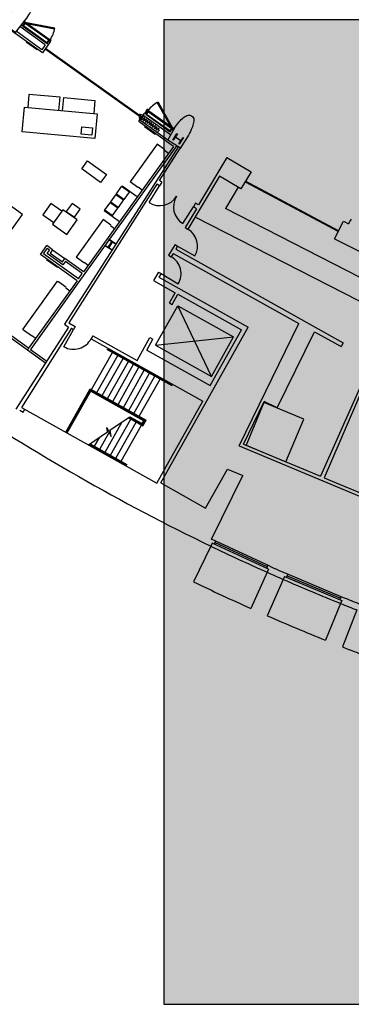
# Model space of a CAD drawing. Units: inches. Extents: x 0.6 to 35, y 0.4 to 26.6.
# Drawn here: x 14.5 to 15.5, y 10.9 to 13.9 of the extents above; entities that cross this region are included whole.
import ezdxf

# ---------------------------------------------------------------- set-up
doc = ezdxf.new("R2010")
doc.units = ezdxf.units.IN
doc.header["$MEASUREMENT"] = 0
doc.layers.add('G-AIRPORT', color=15, linetype='Continuous')

# ---------------------------------------------------------------- blocks, each defined once
blk = doc.blocks.new('120006_A-XP$0$372FP_2H$0$COL56')
blk.add_lwpolyline([(-14, -12), (-14, 14), (14, 14), (14, -12, -0.034314), (13, -26.7, -0.046169), (10.5, -37.5, -0.085626), (5.9, -45.9, -0.350527), (-5.9, -45.9, -0.085626), (-10.5, -37.5, -0.046169), (-13, -26.7, -0.034314)], format="xyb", close=True)
blk = doc.blocks.new('KEYPLAN D-GATES LV2')
at = {"layer": 'G-AIRPORT'}
for p, q in [((14.5731, 13.8156, 0), (14.4944, 13.8719, 0)), ((14.5826, 13.8172, 0), (14.4987, 13.8772, 0)), ((14.5034, 13.8739), (14.5096, 13.8826, 0)), ((14.5034, 13.8739), (14.5787, 13.82, 0)), ((14.5045, 13.8839), (14.5085, 13.8895)), ((14.5045, 13.8839), (14.5073, 13.882)), ((14.5057, 13.8743, 0), (14.511, 13.8817, 0)), ((14.5783, 13.8224, 0), (14.5057, 13.8743, 0)), ((14.5073, 13.882), (14.5113, 13.8875)), ((14.511, 13.8817, 0), (14.5084, 13.8835, 0)), ((14.5085, 13.8895), (14.5113, 13.8875)), ((14.5104, 13.8855, 0), (14.5088, 13.8832, 0)), ((14.5099, 13.8825, 0), (14.6017, 13.8651, 0)), ((14.5126, 13.8839, 0), (14.5104, 13.8855, 0)), ((14.5114, 13.8837, 0), (14.5108, 13.8829, 0)), ((14.5115, 13.8824, 0), (14.5108, 13.8829, 0)), ((14.511, 13.8817, 0), (14.5115, 13.8824, 0)), ((14.5835, 13.8297, 0), (14.511, 13.8817, 0)), ((14.5121, 13.8831, 0), (14.5114, 13.8837, 0)), ((14.584, 13.8305, 0), (14.5115, 13.8824, 0)), ((14.5126, 13.8839, 0), (14.5121, 13.8831, 0)), ((14.5846, 13.8312, 0), (14.5121, 13.8831, 0)), ((14.5851, 13.8319, 0), (14.5126, 13.8839, 0)), ((14.5641, 13.7913), (14.469, 13.8593)), ((14.5625, 13.8008), (14.483, 13.8577)), ((14.5155, 13.8261), (14.5145, 13.8247)), ((14.5145, 13.8247), (14.5477, 13.8009)), ((14.5731, 13.8156, 0), (14.5625, 13.8008)), ((14.5878, 13.8245), (14.5641, 13.7913)), ((14.5783, 13.8224, 0), (14.5835, 13.8297, 0)), ((14.5787, 13.82, 0), (14.5849, 13.8287, 0)), ((14.5835, 13.8297, 0), (14.584, 13.8305, 0)), ((14.5849, 13.8287, 0), (14.5835, 13.8297, 0)), ((14.5848, 13.8299, 0), (14.584, 13.8305, 0)), ((14.5846, 13.8266, 0), (14.5886, 13.8321, 0)), ((14.5851, 13.8319, 0), (14.5846, 13.8312, 0)), ((14.5853, 13.8307, 0), (14.5846, 13.8312, 0)), ((14.5846, 13.8266, 0), (14.5878, 13.8244)), ((14.5848, 13.8299, 0), (14.5853, 13.8307, 0)), ((14.5857, 13.8281, 0), (14.5849, 13.8287, 0)), ((14.5873, 13.8304, 0), (14.5851, 13.8319, 0)), ((14.5878, 13.8244), (14.5917, 13.8299)), ((14.5886, 13.8321, 0), (14.5917, 13.8299)), ((14.5477, 13.8009), (14.5487, 13.8023)), ((14.8692, 13.5901), (14.5722, 13.8027)), ((14.8707, 13.5922), (14.5737, 13.8048)), ((14.9644, 13.5563, 0), (14.9184, 13.6376, 0)), ((14.8622, 13.601), (14.8647, 13.6015)), ((14.865, 13.5843), (14.8622, 13.601)), ((14.8647, 13.6015), (14.8675, 13.5847)), ((14.865, 13.5843), (14.8749, 13.5981)), ((14.867, 13.5828), (14.877, 13.5966)), ((14.8749, 13.5981), (14.8792, 13.6041)), ((14.877, 13.5966), (14.8749, 13.5981)), ((14.9594, 13.5376), (14.877, 13.5966)), ((14.8844, 13.6114), (14.8792, 13.6041)), ((14.8831, 13.6013, 0), (14.8894, 13.6101, 0)), ((14.8831, 13.6013), (14.9584, 13.5474)), ((14.9584, 13.5474), (14.8831, 13.6013, 0)), ((14.8844, 13.6113), (14.8883, 13.6169)), ((14.8875, 13.6091, 0), (14.8844, 13.6113)), ((14.8855, 13.6017, 0), (14.8908, 13.6091, 0)), ((14.8855, 13.6017, 0), (14.958, 13.5498, 0)), ((14.8875, 13.6091, 0), (14.8914, 13.6146, 0)), ((14.8914, 13.6146, 0), (14.8883, 13.6169)), ((14.8886, 13.6106, 0), (14.8894, 13.6101, 0)), ((14.8894, 13.6101, 0), (14.8908, 13.6091, 0)), ((14.8902, 13.6129, 0), (14.8924, 13.6113, 0)), ((14.8906, 13.6103, 0), (14.8911, 13.6111, 0)), ((14.8906, 13.6103, 0), (14.8913, 13.6098, 0)), ((14.8908, 13.6091, 0), (14.8913, 13.6098, 0)), ((14.8908, 13.6091, 0), (14.9633, 13.5571, 0)), ((14.8911, 13.6111, 0), (14.8919, 13.6106, 0)), ((14.8913, 13.6098, 0), (14.9638, 13.5579, 0)), ((14.8924, 13.6113, 0), (14.8919, 13.6106, 0)), ((14.8919, 13.6106, 0), (14.9644, 13.5586, 0)), ((14.9649, 13.5594, 0), (14.8924, 13.6113, 0)), ((14.861, 13.5787), (14.865, 13.5843)), ((14.8668, 13.5745), (14.861, 13.5787)), ((14.8675, 13.5847), (14.865, 13.5843)), ((14.865, 13.5843), (14.9509, 13.5228)), ((14.9681, 13.502), (14.8668, 13.5745)), ((14.8795, 13.5906), (14.8708, 13.5843)), ((14.8708, 13.5843), (14.8724, 13.5894)), ((14.8724, 13.5894), (14.872, 13.5897)), ((14.8763, 13.5803), (14.8795, 13.5906)), ((14.885, 13.5866), (14.8763, 13.5803)), ((14.88, 13.5651), (14.879, 13.5637)), ((14.879, 13.5637), (14.9123, 13.5399)), ((14.8818, 13.5764), (14.885, 13.5866)), ((14.8906, 13.5827), (14.8818, 13.5764)), ((14.8874, 13.5724), (14.8906, 13.5827)), ((14.8961, 13.5787), (14.8874, 13.5724)), ((14.8929, 13.5684), (14.8961, 13.5787)), ((14.9016, 13.5748), (14.8929, 13.5684)), ((14.8985, 13.5645), (14.9016, 13.5748)), ((14.9072, 13.5708), (14.8985, 13.5645)), ((14.904, 13.5605), (14.9072, 13.5708)), ((14.9127, 13.5668), (14.904, 13.5605)), ((14.9095, 13.5565), (14.9127, 13.5668)), ((14.9182, 13.5629), (14.9095, 13.5565)), ((14.9151, 13.5526), (14.9182, 13.5629)), ((14.9123, 13.5399), (14.9133, 13.5413)), ((14.9238, 13.5589), (14.9151, 13.5526)), ((14.9206, 13.5486), (14.9238, 13.5589)), ((14.925, 13.5518), (14.9206, 13.5486)), ((14.9713, 13.5581), (14.9509, 13.5228)), ((14.958, 13.5498, 0), (14.9633, 13.5571, 0)), ((14.9584, 13.5474), (14.9647, 13.5562, 0)), ((14.9633, 13.5571, 0), (14.9638, 13.5579, 0)), ((14.9633, 13.5571, 0), (14.9659, 13.5553, 0)), ((14.9638, 13.5579, 0), (14.9645, 13.5573, 0)), ((14.9649, 13.5594, 0), (14.9644, 13.5586, 0)), ((14.9644, 13.5586, 0), (14.9651, 13.5581, 0)), ((14.9651, 13.5581, 0), (14.9645, 13.5573, 0)), ((14.9648, 13.5537), (14.9688, 13.5593)), ((14.9676, 13.5517), (14.9648, 13.5537)), ((14.9649, 13.5594, 0), (14.9671, 13.5578, 0)), ((14.9671, 13.5578, 0), (14.9655, 13.5556, 0)), ((14.9676, 13.5517), (14.9715, 13.5573)), ((14.9715, 13.5573), (14.9688, 13.5593)), ((14.9837, 13.5019), (14.6318, 12.9526)), ((14.9787, 13.5051), (14.6768, 13.0835)), ((14.9681, 13.502), (14.6908, 13.1147)), ((14.9176, 13.509), (14.8343, 13.3927)), ((14.9418, 13.4916), (14.9176, 13.509)), ((14.9249, 13.3964), (14.9875, 13.4943)), ((14.9418, 13.4916), (14.9408, 13.4903)), ((14.9408, 13.4903), (14.9533, 13.4813)), ((15.133, 13.4677), (15.0454, 13.3213)), ((15.133, 13.4677), (15.2079, 13.4236)), ((15.1107, 13.4104), (15.0127, 13.2468)), ((15.1764, 13.371), (15.1107, 13.4104)), ((15.2079, 13.4236), (15.1764, 13.371)), ((14.9169, 13.3858), (14.6457, 12.9567)), ((14.8092, 13.3781), (14.8104, 13.3798)), ((14.8101, 13.38), (14.8105, 13.3806)), ((14.8104, 13.3798), (14.8101, 13.38)), ((14.8105, 13.3806), (14.8132, 13.3786)), ((14.8586, 13.3754), (14.8343, 13.3927)), ((14.8932, 13.3284), (14.9256, 13.3804)), ((14.9256, 13.3804), (14.9169, 13.3858)), ((14.9327, 13.3916), (14.9249, 13.3964)), ((14.9327, 13.3916), (14.9256, 13.3804)), ((15.1895, 13.3929), (15.4766, 13.2391)), ((15.4775, 13.2409), (15.1906, 13.3947)), ((14.7748, 13.3307), (14.7907, 13.3529)), ((14.7907, 13.3529), (14.791, 13.3534)), ((14.8145, 13.3358), (14.7907, 13.3529)), ((14.791, 13.3534), (14.7914, 13.3532)), ((14.7914, 13.3532), (14.7926, 13.3549)), ((14.7923, 13.3551), (14.7926, 13.3557)), ((14.7926, 13.3549), (14.7923, 13.3551)), ((14.7926, 13.3557), (14.8085, 13.3778)), ((14.7926, 13.3557), (14.8165, 13.3386)), ((14.8085, 13.3778), (14.8089, 13.3783)), ((14.8324, 13.3607), (14.8085, 13.3778)), ((14.8089, 13.3783), (14.8092, 13.3781)), ((14.8132, 13.3786), (14.813, 13.3782)), ((14.813, 13.3782), (14.8531, 13.3495)), ((14.8165, 13.3386), (14.8324, 13.3607)), ((14.8531, 13.3495), (14.8534, 13.3498)), ((14.8534, 13.3498), (14.8572, 13.3471)), ((14.8586, 13.3754), (14.8596, 13.3767)), ((14.8596, 13.3767), (14.872, 13.3678)), ((15.1676, 13.3763), (15.1283, 13.3106)), ((14.5906, 13.3255), (14.5658, 13.2908)), ((14.6238, 13.3017), (14.5906, 13.3255)), ((14.6558, 13.3261), (14.6379, 13.301)), ((14.6809, 13.3082), (14.6558, 13.3261)), ((14.757, 13.3058), (14.7728, 13.328)), ((14.7728, 13.328), (14.7732, 13.3285)), ((14.7967, 13.3109), (14.7728, 13.328)), ((14.7732, 13.3285), (14.7735, 13.3282)), ((14.7735, 13.3282), (14.7748, 13.33)), ((14.7744, 13.3302), (14.7748, 13.3307)), ((14.7748, 13.33), (14.7744, 13.3302)), ((14.7748, 13.3307), (14.7987, 13.3136)), ((14.7987, 13.3136), (14.8145, 13.3358)), ((15.0367, 13.3267), (15.0296, 13.3155)), ((15.0454, 13.3213), (15.0367, 13.3267)), ((14.5658, 13.2908), (14.599, 13.2671)), ((14.6273, 13.3065), (14.5956, 13.2622)), ((14.6716, 13.2748), (14.6273, 13.3065)), ((14.6379, 13.301), (14.6629, 13.2831)), ((14.6629, 13.2831), (14.6809, 13.3082)), ((14.755, 13.3031), (14.7554, 13.3036)), ((14.7578, 13.3011), (14.755, 13.3031)), ((14.7554, 13.3036), (14.7557, 13.3033)), ((14.7557, 13.3033), (14.7569, 13.3051)), ((14.7566, 13.3053), (14.757, 13.3058)), ((14.7569, 13.3051), (14.7566, 13.3053)), ((14.757, 13.3058), (14.7808, 13.2887)), ((14.758, 13.3014), (14.7578, 13.3011)), ((14.7981, 13.2727), (14.758, 13.3014)), ((14.7808, 13.2887), (14.7967, 13.3109)), ((14.9972, 13.2635), (15.0296, 13.3155)), ((15.0391, 13.3095), (15.0045, 13.2517)), ((15.0391, 13.3095), (15.0296, 13.3155)), ((15.6472, 13.0444), (15.1283, 13.3106)), ((14.5956, 13.2622), (14.6398, 13.2305)), ((14.6398, 13.2305), (14.6716, 13.2748)), ((14.7512, 13.2765), (14.6679, 13.1603)), ((14.7754, 13.2592), (14.7512, 13.2765)), ((14.7754, 13.2592), (14.7744, 13.2578)), ((14.7744, 13.2578), (14.7869, 13.2489)), ((14.7979, 13.2723), (14.7981, 13.2727)), ((14.8017, 13.2696), (14.7979, 13.2723)), ((15.5933, 12.9975), (15.0349, 13.2838)), ((15.4652, 13.2162), (15.4925, 13.2711)), ((15.4925, 13.2711), (15.5079, 13.2634)), ((15.0045, 13.2517), (15.0127, 13.2468)), ((14.973, 13.1991), (14.9531, 13.1658)), ((14.973, 13.1991), (14.9812, 13.1942)), ((15.4652, 13.2162), (15.5411, 13.1785)), ((14.558, 13.1686), (14.5775, 13.1958)), ((14.6713, 13.0874), (14.558, 13.1686)), ((14.5675, 13.1701), (14.579, 13.1863)), ((14.6752, 13.093), (14.5675, 13.1701)), ((14.5954, 13.1829), (14.5775, 13.1958)), ((14.5785, 13.171), (14.5859, 13.1814)), ((14.6275, 13.1359), (14.5785, 13.171)), ((14.5859, 13.1814), (14.579, 13.1863)), ((14.5954, 13.1829), (14.588, 13.1726)), ((14.588, 13.1726), (14.6259, 13.1454)), ((14.5954, 13.1829), (14.6333, 13.1558)), ((14.9676, 13.1714), (14.9613, 13.1609)), ((14.9676, 13.1714), (15.3546, 12.9547)), ((14.9812, 13.1942), (14.9754, 13.1846)), ((14.9754, 13.1846), (15.4919, 12.8954)), ((14.9812, 13.1942), (15.0344, 13.1637)), ((14.5783, 13.154), (14.5773, 13.1526)), ((14.5773, 13.1526), (14.6105, 13.1288)), ((14.6259, 13.1454), (14.6334, 13.1558)), ((14.6349, 13.1463), (14.6275, 13.1359)), ((14.6908, 13.1147), (14.6334, 13.1558)), ((14.6868, 13.1091), (14.6349, 13.1463)), ((14.6922, 13.1429), (14.6679, 13.1603)), ((14.6922, 13.1429), (14.6932, 13.1443)), ((14.6932, 13.1443), (14.7056, 13.1354)), ((14.9531, 13.1658), (14.9613, 13.1609)), ((14.6105, 13.1288), (14.6115, 13.1302)), ((14.6752, 13.093), (14.6868, 13.1091)), ((14.9221, 13.1141), (14.9064, 13.0878)), ((14.9221, 13.1141), (14.9303, 13.1092)), ((14.9303, 13.1092), (14.9235, 13.0978)), ((14.9303, 13.1092), (14.9829, 13.0777)), ((14.6713, 13.0874), (14.5217, 12.8785)), ((14.6768, 13.0835), (14.5272, 12.8745)), ((14.6375, 13.0666), (14.6133, 13.084)), ((14.9064, 13.0878), (14.9733, 13.0503)), ((14.9235, 13.0978), (15.1985, 12.9438)), ((14.6365, 13.0652), (14.6375, 13.0666)), ((14.6365, 13.0652), (14.649, 13.0563)), ((14.9558, 13.0192), (14.9733, 13.0503)), ((14.9647, 13.0142), (14.9822, 13.0454)), ((14.9822, 13.0454), (15.1782, 12.9356)), ((14.9558, 13.0192), (14.9647, 13.0142)), ((14.9132, 12.8881), (14.9814, 13.0099)), ((14.9814, 13.0099), (15.1537, 12.9135)), ((15.0855, 12.7917), (14.9814, 13.0099)), ((14.5217, 12.8785), (14.4084, 12.9596)), ((14.6457, 12.9567), (14.6653, 12.9457)), ((15.1705, 12.5777), (15.3546, 12.9547)), ((14.5739, 12.8329), (14.4099, 12.9503)), ((14.6451, 12.9441), (14.4825, 12.6903)), ((14.6541, 12.9403), (14.5001, 12.696)), ((14.5305, 12.9171), (14.5063, 12.9345)), ((14.6304, 12.8833), (14.6603, 12.9368)), ((14.6318, 12.9526), (14.6451, 12.9441)), ((14.6541, 12.9403), (14.6603, 12.9368)), ((14.6653, 12.9457), (14.6603, 12.9368)), ((14.929, 12.4626), (15.1985, 12.9438)), ((15.0818, 12.7633), (15.1782, 12.9356)), ((15.2881, 12.6945), (15.4031, 12.9299)), ((15.4031, 12.9299), (15.4854, 12.8838)), ((14.5305, 12.9171), (14.5315, 12.9185)), ((14.5315, 12.9185), (14.544, 12.9096)), ((14.7196, 12.9173), (14.7146, 12.9083)), ((14.7146, 12.9083), (15.0589, 12.7156)), ((14.7196, 12.9173), (14.856, 12.8409)), ((14.856, 12.8409), (14.8959, 12.9122)), ((14.8857, 12.8731), (14.9048, 12.9072)), ((14.8959, 12.9122), (14.9048, 12.9072)), ((14.9132, 12.8881), (15.1537, 12.9135)), ((15.0855, 12.7917), (15.1537, 12.9135)), ((15.4919, 12.8954), (15.4854, 12.8838)), ((14.5217, 12.8785), (14.5178, 12.873)), ((14.5272, 12.8745), (14.5775, 12.8386)), ((14.7158, 12.7509), (14.7802, 12.8658)), ((14.7638, 12.8749), (14.7651, 12.8772)), ((14.7638, 12.8749), (14.9629, 12.7635)), ((14.7651, 12.8772), (14.9641, 12.7657)), ((14.7814, 12.868), (14.7827, 12.8703)), ((14.8857, 12.8731), (15.0818, 12.7633)), ((14.9132, 12.8881), (15.0855, 12.7917)), ((14.7322, 12.7417), (14.7965, 12.8566)), ((14.7485, 12.7326), (14.8128, 12.8475)), ((14.7648, 12.7234), (14.8292, 12.8383)), ((14.7978, 12.8589), (14.799, 12.8611)), ((14.8141, 12.8497), (14.8153, 12.852)), ((14.8304, 12.8406), (14.8317, 12.8428)), ((14.8468, 12.8314), (14.848, 12.8337)), ((15.5763, 12.8329), (15.4217, 12.4833)), ((14.7812, 12.7143), (14.8455, 12.8292)), ((14.7975, 12.7051), (14.8619, 12.8201)), ((14.8139, 12.696), (14.8782, 12.8109)), ((14.8302, 12.6868), (14.8945, 12.8018)), ((14.8631, 12.8223), (14.8644, 12.8245)), ((14.8795, 12.8131), (14.8807, 12.8154)), ((14.8958, 12.804), (14.897, 12.8062)), ((14.8465, 12.6777), (14.9109, 12.7926)), ((14.8629, 12.6685), (14.9272, 12.7835)), ((14.9121, 12.7948), (14.9134, 12.7971)), ((14.9285, 12.7857), (14.9297, 12.7879)), ((14.6365, 12.6197), (14.7114, 12.7534)), ((14.6387, 12.6184), (14.7123, 12.7499)), ((14.641, 12.6172), (14.7146, 12.7486)), ((14.7114, 12.7534), (14.8837, 12.6569)), ((14.7123, 12.7499), (14.8802, 12.6559)), ((14.7133, 12.7464), (14.8767, 12.6549)), ((14.9629, 12.7635), (14.9641, 12.7657)), ((15.555, 12.7625), (15.4326, 12.4787)), ((14.7297, 12.7373), (14.7309, 12.7395)), ((14.746, 12.7281), (14.7472, 12.7303)), ((14.7623, 12.719), (14.7636, 12.7212)), ((14.7787, 12.7098), (14.7799, 12.712)), ((14.9172, 12.4625), (15.0589, 12.7156)), ((15.1844, 12.5829), (15.2484, 12.7139)), ((15.2472, 12.7116), (15.1919, 12.5798)), ((15.3697, 12.6602), (15.2472, 12.7116)), ((15.2881, 12.6945), (15.2484, 12.7139)), ((14.4941, 12.6871), (14.5046, 12.6811)), ((14.5001, 12.696), (14.9172, 12.4625)), ((14.5046, 12.6811), (14.5105, 12.6903)), ((14.795, 12.7007), (14.7963, 12.7029)), ((14.8114, 12.6915), (14.8126, 12.6937)), ((14.8277, 12.6824), (14.8289, 12.6846)), ((14.7578, 12.5576), (14.8104, 12.6515)), ((14.7734, 12.6271), (14.834, 12.6671)), ((14.7742, 12.5484), (14.8365, 12.6598)), ((14.7905, 12.5393), (14.8529, 12.6507)), ((14.8292, 12.6639), (14.8737, 12.6391)), ((14.8316, 12.6655), (14.8727, 12.6425)), ((14.834, 12.6671), (14.8717, 12.646)), ((14.8378, 12.6621), (14.839, 12.6643)), ((14.844, 12.6732), (14.8453, 12.6754)), ((14.8541, 12.6529), (14.8554, 12.6552)), ((14.8604, 12.6641), (14.8616, 12.6663)), ((14.8717, 12.646), (14.8767, 12.6549)), ((14.8727, 12.6425), (14.8802, 12.6559)), ((14.8737, 12.6391), (14.8837, 12.6569)), ((15.3144, 12.5283), (15.3697, 12.6602)), ((14.7067, 12.5804), (14.7644, 12.6209)), ((14.763, 12.6342), (14.776, 12.6065)), ((14.7644, 12.6209), (14.763, 12.6342)), ((14.776, 12.6065), (14.7734, 12.6271)), ((14.8068, 12.5301), (14.8692, 12.6416)), ((14.8705, 12.6438), (14.8717, 12.646)), ((14.7252, 12.5759), (14.7412, 12.6046)), ((14.7415, 12.5667), (14.7704, 12.6184)), ((14.709, 12.582), (14.8234, 12.5179)), ((14.7113, 12.5836), (14.8247, 12.5202)), ((14.7227, 12.5714), (14.7239, 12.5737)), ((14.739, 12.5623), (14.7402, 12.5645)), ((15.1705, 12.5777), (15.877, 12.281)), ((15.1844, 12.5829), (15.4217, 12.4833)), ((15.1919, 12.5798), (15.3144, 12.5283)), ((14.7553, 12.5531), (14.7566, 12.5554)), ((14.7717, 12.544), (14.7729, 12.5462)), ((14.788, 12.5348), (14.7893, 12.5371)), ((14.8044, 12.5257), (14.8056, 12.5279)), ((14.8234, 12.5179), (14.8247, 12.5202)), ((15.0671, 12.3852), (15.1344, 12.5053)), ((15.1344, 12.5053), (15.1818, 12.4854)), ((15.0859, 12.2891), (15.1818, 12.4854)), ((15.4326, 12.4787), (15.871, 12.2945)), ((14.929, 12.4626), (15.0671, 12.3852)), ((15.2656, 12.2054), (15.0859, 12.2891)), ((15.0834, 12.2677), (15.0301, 12.1573)), ((15.0877, 12.277), (15.0834, 12.2677)), ((15.2613, 12.1962), (15.0877, 12.277)), ((15.0982, 12.2833), (15.0939, 12.2741)), ((15.2573, 12.2037), (15.0961, 12.2787)), ((15.2595, 12.2083), (15.2551, 12.199)), ((15.2613, 12.1962), (15.257, 12.1869)), ((15.257, 12.1869), (15.2069, 12.075)), ((15.3068, 12.1648), (15.2576, 12.0526)), ((15.3108, 12.1742), (15.3068, 12.1648)), ((15.3108, 12.1742), (15.4873, 12.1)), ((15.3147, 12.1837), (15.4912, 12.1094)), ((15.321, 12.181), (15.3171, 12.1716)), ((15.319, 12.1763), (15.483, 12.1073)), ((15.4849, 12.1121), (15.481, 12.1026)), ((15.4833, 12.0906), (15.4374, 11.9769)), ((15.4873, 12.1), (15.4833, 12.0906)), ((15.5339, 12.0704), (15.489, 11.9564))]:
    blk.add_line(p, q, dxfattribs=at)
at = {"layer": 'G-AIRPORT', "elevation": 0}
for points in [[(14.5105, 13.8852), (14.5099, 13.8825)], [(14.5104, 13.8855), (14.5114, 13.8847)], [(14.9668, 13.5578), (14.9644, 13.5563)]]:
    blk.add_lwpolyline(points, dxfattribs=at)
at = {"layer": 'G-AIRPORT', "extrusion": (-0.186761, -0.982405, 0), "elevation": -16.3508}
blk.add_lwpolyline([(11.7552, 0), (11.6619, 0)], dxfattribs=at)
at = {"layer": 'G-AIRPORT'}
for points in [[(14.6148, 13.6133), (14.6186, 13.654), (14.5227, 13.6628), (14.5189, 13.6221)], [(14.6264, 13.6122), (14.6302, 13.6529), (14.7261, 13.6441), (14.7223, 13.6034)], [(14.9509, 13.5228), (14.9898, 13.498)], [(14.4197, 13.351), (14.3602, 13.2679), (14.4433, 13.2085), (14.5027, 13.2915), (14.4197, 13.351)], [(14.5063, 12.9345), (14.5035, 12.9365), (14.6105, 13.086), (14.6133, 13.084)]]:
    blk.add_lwpolyline(points, dxfattribs=at)
for points in [[(14.5087, 13.623), (14.7325, 13.6024), (14.7255, 13.5262), (14.5017, 13.5468)], [(14.686, 13.5623), (14.7184, 13.5593), (14.7164, 13.5371), (14.684, 13.5401)], [(14.7436, 13.3908), (14.6855, 13.4324), (14.7033, 13.4573), (14.7614, 13.4157)]]:
    blk.add_lwpolyline(points, close=True, dxfattribs=at)
at = {"layer": 'G-AIRPORT', "extrusion": (-0.869785, -0.49343, 0), "elevation": -19.7077}
blk.add_lwpolyline([(-4.5005, 0), (-4.4073, 0)], dxfattribs=at)
at = {"layer": 'G-AIRPORT', "flags": 128}
blk.add_lwpolyline([(14.8622, 13.601, -0.185378), (14.8749, 13.5981)], format="xyb", dxfattribs=at)
at = {"layer": 'G-AIRPORT'}
blk.add_lwpolyline([(14.9713, 13.5581, -0.032778), (14.9858, 13.5778, -0.046169), (14.9992, 13.5909, -0.085626), (15.0135, 13.599, -0.350527), (15.0306, 13.5881, -0.085626), (15.0295, 13.5717, -0.046169), (15.0233, 13.554, -0.034314), (15.0112, 13.5318), (14.9875, 13.4943)], format="xyb", dxfattribs=at)
for points in [[(14.9862, 13.509), (14.9852, 13.5097, -0.414214), (14.985, 13.5103), (14.9907, 13.519, 0.414214), (14.9905, 13.5196), (14.974, 13.5302, 0.414214), (14.9734, 13.5301), (14.9678, 13.5213, -0.414214), (14.9672, 13.5212), (14.9662, 13.5218), (14.979, 13.5419), (14.9801, 13.5412, -0.414214), (14.9802, 13.5406), (14.9746, 13.5319, 0.414214), (14.9747, 13.5313), (14.9912, 13.5207, 0.414214), (14.9918, 13.5208), (14.9974, 13.5296, -0.414214), (14.998, 13.5297), (14.9991, 13.5291)], [(14.7897, 13.2022), (14.789, 13.2012, -0.414214), (14.7884, 13.201), (14.7797, 13.2067, 0.414214), (14.7791, 13.2065), (14.7685, 13.19, 0.414214), (14.7686, 13.1895), (14.7774, 13.1838, -0.414214), (14.7776, 13.1832), (14.7769, 13.1822), (14.7568, 13.195), (14.7575, 13.1961, -0.414214), (14.7581, 13.1962), (14.7669, 13.1906, 0.414214), (14.7674, 13.1907), (14.778, 13.2072, 0.414214), (14.7779, 13.2078), (14.7691, 13.2134, -0.414214), (14.769, 13.214), (14.7697, 13.2151)]]:
    blk.add_lwpolyline(points, format="xyb", close=True, dxfattribs=at)
for centre, radius, start, end in [((14.5188, 13.8791, 0), 0.0841, 324.5768, 352.2206), ((14.9584, 13.5637, 0), 0.0841, 116.5819, 144.2257), ((14.9256, 13.3804), 0.0613, 238.0392, 328.0392), ((15.0296, 13.3155), 0.0613, 148.0392, 238.0392), ((15.6689, 13.1753), 0.1836, 146.1113, 151.2945), ((14.9812, 13.1942), 0.0613, 330.1595, 59.0895), ((14.9321, 13.1089), 0.0596, 328.4708, 60.6712), ((14.6603, 12.9368), 0.0613, 240.7688, 332.3086), ((17.945, 18.1887), 6.5762, 236.18008, 244.20549), ((17.945, 18.1887), 6.5762, 244.20549, 245.87373), ((17.945, 18.1887), 6.5558, 245.87633, 246.34575), ((17.945, 18.1887), 6.5762, 245.87373, 246.34835), ((17.945, 18.1887), 6.5762, 246.34835, 248.01658), ((17.945, 18.1887), 6.6988, 244.20549, 245.87373), ((17.945, 18.1887), 6.5558, 248.01918, 248.48861), ((17.945, 18.1887), 6.5762, 248.01658, 248.49121), ((17.945, 18.1887), 6.6988, 246.34835, 248.01658), ((17.945, 18.1887), 6.6988, 248.49121, 250.15944)]:
    blk.add_arc(centre, radius, start, end, dxfattribs=at)
at = {"layer": 'G-AIRPORT', "xscale": 0.001702367572932746, "yscale": 0.001702367572932746, "zscale": 0.001702367572932746, "rotation": 141.3115497747506}
blk.add_blockref('120006_A-XP$0$372FP_2H$0$COL56', (14.476, 13.887), dxfattribs=at)

msp = doc.modelspace()

# ---------------------------------------------------------------- hatches: boundary and pattern name
at = {"true_color": 0x00ff00}
h = msp.add_hatch(color=3, dxfattribs=at)
h.dxf.hatch_style = 1
h.paths.add_polyline_path([(18.5364, 10.8526), (18.5364, 13.8929), (14.9385, 13.8929), (14.9385, 10.8526)])

# ---------------------------------------------------------------- linework, layer by layer
at = {"color": 6}
msp.add_lwpolyline([(18.5364, 10.8526), (18.5364, 13.8929), (14.9385, 13.8929), (14.9385, 10.8526)], close=True, dxfattribs=at)

# ---------------------------------------------------------------- block references
msp.add_blockref('KEYPLAN D-GATES LV2', (0, 0))

doc.saveas('drawing.dxf')
